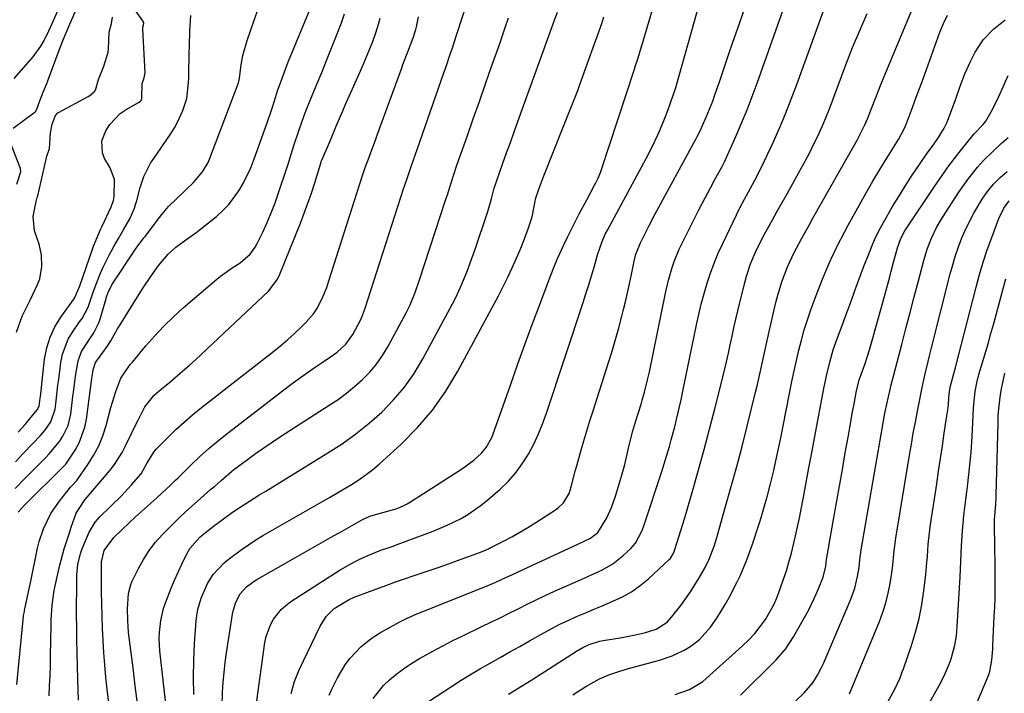
# Model space of a CAD drawing. Units: inches. Extents: x 1857358 to 1862611, y 431724 to 437078.
# Drawn here: x 1858799 to 1859084, y 433813 to 434008 of the extents above; entities that cross this region are included whole.
import ezdxf

# ---------------------------------------------------------------- set-up
doc = ezdxf.new("R2010")
doc.units = ezdxf.units.IN
doc.header["$MEASUREMENT"] = 0
doc.layers.add('7', color=7, linetype='Continuous')
doc.layers.add('8', color=7, linetype='Continuous')

msp = doc.modelspace()

# ---------------------------------------------------------------- linework, layer by layer
at = {"layer": '7', "color": 18}
for points in [[(1858877.72, 433813.21, 1892), (1858878.63, 433816.7, 1892), (1858879.97, 433820.05, 1892), (1858886.06, 433832.7, 1892), (1858887.82, 433835.49, 1892), (1858890.17, 433837.81, 1892), (1858894.43, 433840.41, 1892), (1858895.97, 433841.07, 1892), (1858906.92, 433845.19, 1892), (1858907.12, 433845.27, 1892), (1858907.72, 433845.48, 1892), (1858908.12, 433845.61, 1892), (1858908.32, 433845.68, 1892), (1858908.52, 433845.74, 1892), (1858915.35, 433848.05, 1892), (1858918.24, 433849.04, 1892), (1858921.13, 433850.03, 1892), (1858924.01, 433851.05, 1892), (1858926.88, 433852.07, 1892), (1858931.71, 433853.81, 1892), (1858933.97, 433854.73, 1892), (1858934.85, 433855.15, 1892), (1858935.29, 433855.37, 1892), (1858939.21, 433857.37, 1892), (1858941.59, 433858.62, 1892), (1858943.94, 433859.93, 1892), (1858946.25, 433861.31, 1892), (1858948.53, 433862.73, 1892), (1858954.24, 433866.42, 1892), (1858955.07, 433867.04, 1892), (1858956.53, 433868.47, 1892), (1858958.15, 433871.09, 1892), (1858958.81, 433873.05, 1892), (1858959.94, 433877.56, 1892), (1858960.38, 433879.18, 1892), (1858961.59, 433883.43, 1892), (1858962.44, 433886.36, 1892), (1858963.31, 433889.29, 1892), (1858964.21, 433892.21, 1892), (1858965.12, 433895.12, 1892), (1858969.57, 433909.07, 1892), (1858970.6, 433912.41, 1892), (1858971.6, 433915.76, 1892), (1858972.53, 433919.13, 1892), (1858973.42, 433922.51, 1892), (1858973.82, 433924.07, 1892), (1858974.46, 433926.68, 1892), (1858975.08, 433929.29, 1892), (1858975.67, 433931.92, 1892), (1858976.23, 433934.55, 1892), (1858977.03, 433938.44, 1892), (1858977.54, 433940.48, 1892), (1858978.81, 433943.74, 1892), (1858980.56, 433947.23, 1892), (1858981.36, 433948.8, 1892), (1858983.02, 433951.92, 1892), (1858994.83, 433973.8, 1892), (1858995.13, 433974.35, 1892), (1858996, 433976.02, 1892), (1858997.9, 433980.19, 1892), (1858999.75, 433984.82, 1892), (1859000.31, 433986.38, 1892), (1859001.79, 433990.71, 1892), (1859003.07, 433994.44, 1892), (1859004.35, 433998.18, 1892), (1859005.63, 434001.91, 1892), (1859006.92, 434005.64, 1892), (1859013.6, 434024.9, 1892)], [(1858857.71, 433809.56, 1888), (1858857.84, 433813.57, 1888), (1858858.01, 433816.44, 1888), (1858858.24, 433819.31, 1888), (1858858.57, 433822.16, 1888), (1858858.96, 433825.02, 1888), (1858860.7, 433836.22, 1888), (1858860.95, 433837.4, 1888), (1858861.69, 433839.67, 1888), (1858862.92, 433842.07, 1888), (1858864.72, 433844.11, 1888), (1858866.95, 433845.72, 1888), (1858867.74, 433846.2, 1888), (1858878.97, 433852.6, 1888), (1858882.35, 433854.52, 1888), (1858885.73, 433856.44, 1888), (1858889.11, 433858.36, 1888), (1858892.49, 433860.27, 1888), (1858897.88, 433863.33, 1888), (1858898.57, 433863.7, 1888), (1858900.72, 433864.65, 1888), (1858904.26, 433865.6, 1888), (1858908.37, 433866.79, 1888), (1858910.35, 433867.68, 1888), (1858911.31, 433868.19, 1888), (1858912.24, 433868.75, 1888), (1858927.27, 433878.38, 1888), (1858930.58, 433880.79, 1888), (1858932.8, 433882.78, 1888), (1858934.18, 433884.48, 1888), (1858935.76, 433887.4, 1888), (1858936.58, 433889.46, 1888), (1858941.15, 433902.54, 1888), (1858943.23, 433908.41, 1888), (1858945.34, 433914.27, 1888), (1858947.49, 433920.11, 1888), (1858949.68, 433925.94, 1888), (1858952.7, 433933.9, 1888), (1858954.16, 433937.57, 1888), (1858954.94, 433939.38, 1888), (1858956.61, 433943.14, 1888), (1858957.77, 433945.6, 1888), (1858959.81, 433949.65, 1888), (1858961.1, 433952.13, 1888), (1858963.27, 433956.21, 1888), (1858965.54, 433960.42, 1888), (1858965.81, 433960.94, 1888), (1858966.58, 433962.54, 1888), (1858967.23, 433964.18, 1888), (1858967.42, 433964.74, 1888), (1858977.07, 433994.04, 1888), (1858977.43, 433995.14, 1888), (1858978.13, 433997.34, 1888), (1858979.16, 434000.66, 1888), (1858979.49, 434001.76, 1888), (1858979.82, 434002.87, 1888), (1858985.11, 434020.78, 1888)], [(1858901.45, 433811.74, 1896), (1858904.44, 433815.51, 1896), (1858906.19, 433817.19, 1896), (1858908.39, 433818.99, 1896), (1858910.46, 433820.53, 1896), (1858912.6, 433821.95, 1896), (1858914.81, 433823.29, 1896), (1858918.75, 433825.5, 1896), (1858921.6, 433827.03, 1896), (1858924.48, 433828.5, 1896), (1858927.38, 433829.93, 1896), (1858932.9, 433832.57, 1896), (1858935.53, 433833.85, 1896), (1858938.16, 433835.13, 1896), (1858940.77, 433836.44, 1896), (1858943.37, 433837.76, 1896), (1858945.98, 433839.07, 1896), (1858948.61, 433840.35, 1896), (1858951.26, 433841.59, 1896), (1858953.92, 433842.8, 1896), (1858960.8, 433845.85, 1896), (1858962.51, 433846.62, 1896), (1858965.93, 433848.16, 1896), (1858967.63, 433848.94, 1896), (1858970.86, 433850.76, 1896), (1858973.74, 433853.08, 1896), (1858976, 433855.22, 1896), (1858977.37, 433856.77, 1896), (1858979.32, 433860.41, 1896), (1858980.04, 433862.36, 1896), (1858984.88, 433877.21, 1896), (1858986.07, 433880.97, 1896), (1858987.21, 433884.75, 1896), (1858987.74, 433886.64, 1896), (1858988.76, 433890.45, 1896), (1858989.3, 433892.6, 1896), (1858989.78, 433894.63, 1896), (1858990.69, 433898.72, 1896), (1858991.13, 433900.77, 1896), (1858995.06, 433919.96, 1896), (1858995.73, 433923, 1896), (1858996.45, 433926.03, 1896), (1858997.26, 433929.04, 1896), (1858998.12, 433932.03, 1896), (1858999.09, 433934.98, 1896), (1859000.15, 433937.9, 1896), (1859001.35, 433940.77, 1896), (1859002.65, 433943.59, 1896), (1859007.63, 433953.86, 1896), (1859008.95, 433956.42, 1896), (1859011.29, 433960.62, 1896), (1859012.66, 433963.16, 1896), (1859014.78, 433967.48, 1896), (1859017.23, 433972.82, 1896), (1859019.07, 433976.97, 1896), (1859020.84, 433981.15, 1896), (1859022.51, 433985.37, 1896), (1859024.1, 433989.63, 1896), (1859035.17, 434020.19, 1896)], [(1858798.58, 433888.91, 1866), (1858800.63, 433891.16, 1866), (1858801.43, 433892.09, 1866), (1858804.08, 433895.34, 1866), (1858804.7, 433896.48, 1866), (1858805, 433898.73, 1866), (1858805.05, 433899.19, 1866), (1858806.29, 433910.04, 1866), (1858806.92, 433913.3, 1866), (1858807.86, 433916.45, 1866), (1858809.28, 433919.41, 1866), (1858811, 433922.26, 1866), (1858814.7, 433927.41, 1866), (1858815.07, 433927.93, 1866), (1858816.43, 433931.32, 1866), (1858820.17, 433941.93, 1866), (1858820.48, 433942.78, 1866), (1858821.48, 433945.3, 1866), (1858822.2, 433946.96, 1866), (1858822.58, 433947.78, 1866), (1858822.96, 433948.6, 1866), (1858825.58, 433954.16, 1866), (1858826.26, 433956.01, 1866), (1858826.42, 433957.18, 1866), (1858826.47, 433962.09, 1866), (1858825.24, 433965.48, 1866), (1858823.66, 433968.2, 1866), (1858823, 433969.88, 1866), (1858822.88, 433973.29, 1866), (1858824.01, 433976.21, 1866), (1858825.16, 433978.08, 1866), (1858828.12, 433981.18, 1866), (1858829.93, 433982.42, 1866), (1858833.51, 433984.4, 1866), (1858833.99, 433984.75, 1866), (1858834.24, 433985.04, 1866), (1858834.39, 433985.57, 1866), (1858834.49, 433989.88, 1866), (1858835.12, 433991.53, 1866), (1858835.4, 433993.02, 1866), (1858834.71, 434005.63, 1866), (1858834.71, 434005.78, 1866), (1858834.75, 434006.22, 1866), (1858834.93, 434006.8, 1866), (1858834.97, 434007.45, 1866), (1858834.86, 434007.78, 1866), (1858834.78, 434007.94, 1866), (1858834.69, 434008.09, 1866), (1858829.02, 434016.1, 1866)], [(1858798.65, 433865.74, 1872), (1858800.2, 433867.48, 1872), (1858801.16, 433868.43, 1872), (1858801.65, 433868.91, 1872), (1858802.13, 433869.39, 1872), (1858810.11, 433877.27, 1872), (1858812.45, 433879.63, 1872), (1858815.12, 433883.71, 1872), (1858816.28, 433885.83, 1872), (1858817.91, 433890.31, 1872), (1858818.39, 433892.68, 1872), (1858819.99, 433904.41, 1872), (1858820.08, 433905.06, 1872), (1858820.35, 433906.98, 1872), (1858821.06, 433909.06, 1872), (1858821.87, 433910.24, 1872), (1858824.37, 433913.69, 1872), (1858825.44, 433915.38, 1872), (1858826.9, 433918.01, 1872), (1858827.41, 433918.87, 1872), (1858827.93, 433919.73, 1872), (1858833.62, 433928.9, 1872), (1858834.78, 433930.73, 1872), (1858837.2, 433934.31, 1872), (1858839.37, 433937.31, 1872), (1858842.07, 433940.46, 1872), (1858844.25, 433942.48, 1872), (1858847.14, 433944.59, 1872), (1858850.09, 433946.64, 1872), (1858851.03, 433947.38, 1872), (1858856.01, 433951.43, 1872), (1858857.85, 433953.1, 1872), (1858859.58, 433954.87, 1872), (1858862.53, 433958.83, 1872), (1858863.79, 433960.99, 1872), (1858865.96, 433965.47, 1872), (1858866.88, 433967.78, 1872), (1858869.98, 433976.4, 1872), (1858870.73, 433978.52, 1872), (1858872.16, 433982.76, 1872), (1858872.84, 433984.9, 1872), (1858873.75, 433987.75, 1872), (1858875.22, 433991.98, 1872), (1858876.82, 433996.15, 1872), (1858877.38, 433997.54, 1872), (1858884.39, 434014.62, 1872)], [(1858888.73, 433812.69, 1894), (1858889.43, 433814.42, 1894), (1858891.07, 433817.78, 1894), (1858893.28, 433821.45, 1894), (1858894.63, 433823.36, 1894), (1858897.81, 433826.74, 1894), (1858900.88, 433829.08, 1894), (1858903.55, 433830.84, 1894), (1858906.32, 433832.43, 1894), (1858909.16, 433833.91, 1894), (1858911.11, 433834.9, 1894), (1858914.09, 433836.26, 1894), (1858915.1, 433836.67, 1894), (1858932.19, 433843.48, 1894), (1858933.77, 433844.13, 1894), (1858936.91, 433845.47, 1894), (1858940.02, 433846.89, 1894), (1858941.57, 433847.6, 1894), (1858944.67, 433849.03, 1894), (1858962.19, 433857.15, 1894), (1858962.74, 433857.41, 1894), (1858964.4, 433858.22, 1894), (1858966.51, 433859.79, 1894), (1858969.03, 433863.92, 1894), (1858970.42, 433867.09, 1894), (1858971.02, 433868.71, 1894), (1858971.57, 433870.35, 1894), (1858973.39, 433876.19, 1894), (1858974.33, 433879.52, 1894), (1858975.41, 433884.29, 1894), (1858975.85, 433886.29, 1894), (1858976.6, 433889.27, 1894), (1858977.17, 433891.24, 1894), (1858977.47, 433892.22, 1894), (1858979.02, 433897.06, 1894), (1858979.37, 433898.22, 1894), (1858980.03, 433900.54, 1894), (1858980.9, 433904.06, 1894), (1858981.41, 433906.43, 1894), (1858986.05, 433929.2, 1894), (1858986.92, 433932.92, 1894), (1858987.99, 433936.58, 1894), (1858988.62, 433938.38, 1894), (1858990.07, 433941.9, 1894), (1858990.89, 433943.62, 1894), (1858995.67, 433953.09, 1894), (1858996.8, 433955.31, 1894), (1858999.12, 433959.71, 1894), (1859000.3, 433961.9, 1894), (1859002.48, 433965.9, 1894), (1859002.68, 433966.27, 1894), (1859003.15, 433967.19, 1894), (1859003.24, 433967.38, 1894), (1859006.47, 433974.59, 1894), (1859008.13, 433978.41, 1894), (1859009.72, 433982.25, 1894), (1859011.21, 433986.12, 1894), (1859012.65, 433990.03, 1894), (1859021.33, 434014.62, 1894)], [(1858815.1, 434010.74, 1864), (1858813.4, 434006.85, 1864), (1858811.59, 434002.51, 1864), (1858810.73, 434000.28, 1864), (1858807.22, 433990.84, 1864), (1858807.13, 433990.59, 1864), (1858806.84, 433989.86, 1864), (1858805.8, 433987.34, 1864), (1858804.78, 433984.79, 1864), (1858803.92, 433982.37, 1864), (1858803.46, 433981.56, 1864), (1858803.18, 433981.31, 1864), (1858797.16, 433976.91, 1864)], [(1858810.17, 434011.36, 1866), (1858808.75, 434008.08, 1866), (1858808.4, 434007.23, 1866), (1858806.95, 434004.05, 1866), (1858806.08, 434002.34, 1866), (1858805.12, 434000.69, 1866), (1858802.82, 433997.64, 1866), (1858797.4, 433991.41, 1866)], [(1858797.81, 433880.35, 1868), (1858800, 433882.59, 1868), (1858802.9, 433885.66, 1868), (1858804.98, 433887.89, 1868), (1858806.34, 433889.41, 1868), (1858808.06, 433891.86, 1868), (1858809.31, 433895.58, 1868), (1858809.49, 433897.15, 1868), (1858809.91, 433900.7, 1868), (1858810.13, 433902.48, 1868), (1858810.35, 433904.25, 1868), (1858810.95, 433909.12, 1868), (1858811.42, 433911.46, 1868), (1858813.12, 433915.84, 1868), (1858814.34, 433917.89, 1868), (1858816.42, 433920.83, 1868), (1858817.13, 433921.86, 1868), (1858818.92, 433925.11, 1868), (1858820.37, 433929.47, 1868), (1858821.37, 433932.22, 1868), (1858822.45, 433934.94, 1868), (1858823.23, 433936.73, 1868), (1858824.98, 433940.21, 1868), (1858826.35, 433942.73, 1868), (1858827.67, 433945.06, 1868), (1858829.26, 433947.7, 1868), (1858830.92, 433950.69, 1868), (1858832.28, 433953.83, 1868), (1858832.63, 433954.91, 1868), (1858832.95, 433956.01, 1868), (1858833.95, 433959.81, 1868), (1858835.02, 433963, 1868), (1858837.06, 433966.99, 1868), (1858837.67, 433967.94, 1868), (1858842.88, 433975.55, 1868), (1858843.86, 433977.11, 1868), (1858844.77, 433978.71, 1868), (1858846.29, 433982.06, 1868), (1858847.46, 433985.55, 1868), (1858847.98, 433990.25, 1868), (1858848.03, 433991.44, 1868), (1858848.06, 433992.62, 1868), (1858848.15, 433998.71, 1868), (1858848.19, 434000.86, 1868), (1858848.33, 434005.17, 1868), (1858848.62, 434009.63, 1868)], [(1858798.24, 433815.76, 1874), (1858800.06, 433834.56, 1874), (1858800.21, 433835.77, 1874), (1858800.41, 433836.96, 1874), (1858800.49, 433837.36, 1874), (1858800.57, 433837.76, 1874), (1858802.29, 433845.72, 1874), (1858803.09, 433849.56, 1874), (1858803.47, 433851.48, 1874), (1858804.25, 433855.32, 1874), (1858804.73, 433857.21, 1874), (1858805.98, 433860.91, 1874), (1858808.07, 433865.34, 1874), (1858810.57, 433868.96, 1874), (1858813.8, 433872.95, 1874), (1858814.24, 433873.45, 1874), (1858815.58, 433874.92, 1874), (1858818.82, 433879.54, 1874), (1858820.48, 433882.19, 1874), (1858821.94, 433884.94, 1874), (1858823.1, 433887.82, 1874), (1858824.07, 433890.8, 1874), (1858825.48, 433896.05, 1874), (1858826.91, 433900.72, 1874), (1858828.33, 433904.51, 1874), (1858830.67, 433907.94, 1874), (1858831.19, 433908.58, 1874), (1858831.73, 433909.23, 1874), (1858835.62, 433913.88, 1874), (1858838.17, 433916.79, 1874), (1858840.81, 433919.6, 1874), (1858843.58, 433922.29, 1874), (1858846.44, 433924.89, 1874), (1858856.13, 433933.26, 1874), (1858857.2, 433934.13, 1874), (1858860.59, 433936.48, 1874), (1858862.89, 433937.99, 1874), (1858865.76, 433940.48, 1874), (1858867.26, 433942.48, 1874), (1858867.88, 433943.58, 1874), (1858869.44, 433946.85, 1874), (1858870.72, 433949.66, 1874), (1858871.93, 433952.49, 1874), (1858873.03, 433955.37, 1874), (1858874.05, 433958.28, 1874), (1858876.3, 433965.1, 1874), (1858876.86, 433966.82, 1874), (1858877.66, 433969.4, 1874), (1858878.48, 433971.97, 1874), (1858879.98, 433976.49, 1874), (1858881.45, 433980.66, 1874), (1858882.25, 433982.72, 1874), (1858883.08, 433984.77, 1874), (1858884.96, 433989.29, 1874), (1858886.55, 433993.15, 1874), (1858888.12, 433997.02, 1874), (1858889.66, 434000.91, 1874), (1858891.17, 434004.81, 1874), (1858892.21, 434007.54, 1874), (1858893.14, 434010.09, 1874)], [(1858843.25, 433793.98, 1884), (1858839.67, 433825.54, 1884), (1858839.46, 433829.08, 1884), (1858839.51, 433830.85, 1884), (1858839.89, 433834.38, 1884), (1858840.71, 433837.82, 1884), (1858841.28, 433839.5, 1884), (1858842.91, 433843.68, 1884), (1858843.89, 433846.03, 1884), (1858844.92, 433848.35, 1884), (1858845.99, 433850.66, 1884), (1858847.43, 433853.65, 1884), (1858848.29, 433855.18, 1884), (1858851.22, 433858.45, 1884), (1858851.9, 433859.02, 1884), (1858855.58, 433861.93, 1884), (1858857.28, 433863.22, 1884), (1858860.73, 433865.69, 1884), (1858864.25, 433868.07, 1884), (1858868.28, 433870.61, 1884), (1858870.31, 433871.86, 1884), (1858874.37, 433874.35, 1884), (1858876.4, 433875.6, 1884), (1858888.28, 433882.88, 1884), (1858892.4, 433885.57, 1884), (1858896.4, 433888.42, 1884), (1858900.22, 433891.5, 1884), (1858903.93, 433894.74, 1884), (1858907.35, 433898.24, 1884), (1858910.52, 433901.94, 1884), (1858913.3, 433905.94, 1884), (1858915.83, 433910.14, 1884), (1858924.36, 433926.04, 1884), (1858925.33, 433927.93, 1884), (1858927.12, 433931.77, 1884), (1858928.7, 433935.7, 1884), (1858929.45, 433937.68, 1884), (1858930.86, 433941.68, 1884), (1858934.51, 433952.5, 1884), (1858934.83, 433953.48, 1884), (1858935.67, 433956.46, 1884), (1858936.49, 433959.6, 1884), (1858937.02, 433961.28, 1884), (1858937.21, 433961.83, 1884), (1858938.98, 433966.8, 1884), (1858940.07, 433969.84, 1884), (1858941.16, 433972.87, 1884), (1858942.25, 433975.91, 1884), (1858943.35, 433978.94, 1884), (1858953.57, 434007.21, 1884), (1858953.88, 434008.06, 1884), (1858954.79, 434010.63, 1884)], [(1858912.98, 433807.96, 1898), (1858924.12, 433815.25, 1898), (1858926.88, 433817.01, 1898), (1858929.66, 433818.74, 1898), (1858932.48, 433820.4, 1898), (1858935.33, 433822.02, 1898), (1858938.19, 433823.62, 1898), (1858941.04, 433825.22, 1898), (1858943.9, 433826.83, 1898), (1858946.74, 433828.45, 1898), (1858950.86, 433830.8, 1898), (1858953.17, 433832.06, 1898), (1858955.5, 433833.27, 1898), (1858957.87, 433834.39, 1898), (1858960.27, 433835.46, 1898), (1858962.69, 433836.48, 1898), (1858965.11, 433837.5, 1898), (1858967.54, 433838.51, 1898), (1858969.97, 433839.51, 1898), (1858973.61, 433841.19, 1898), (1858976.27, 433842.69, 1898), (1858978.75, 433844.46, 1898), (1858981.12, 433846.41, 1898), (1858987.19, 433851.97, 1898), (1858987.43, 433852.21, 1898), (1858988.31, 433853.66, 1898), (1858988.55, 433854.3, 1898), (1858989.44, 433857.02, 1898), (1858990.52, 433860.4, 1898), (1858991.55, 433863.8, 1898), (1858993.99, 433872.11, 1898), (1858995.67, 433877.97, 1898), (1858997.3, 433883.85, 1898), (1858998.87, 433889.75, 1898), (1859000.39, 433895.66, 1898), (1859002.58, 433904.42, 1898), (1859003.18, 433906.87, 1898), (1859003.75, 433909.32, 1898), (1859004.3, 433911.77, 1898), (1859004.83, 433914.23, 1898), (1859005.36, 433916.69, 1898), (1859005.91, 433919.14, 1898), (1859006.47, 433921.6, 1898), (1859007.05, 433924.04, 1898), (1859009.05, 433932.3, 1898), (1859009.53, 433934.1, 1898), (1859010.69, 433937.63, 1898), (1859012.13, 433941.07, 1898), (1859013.76, 433944.42, 1898), (1859014.64, 433946.07, 1898), (1859017.06, 433950.39, 1898), (1859018.47, 433952.92, 1898), (1859019.88, 433955.44, 1898), (1859021.29, 433957.97, 1898), (1859025.22, 433965.02, 1898), (1859026.55, 433967.46, 1898), (1859027.85, 433969.91, 1898), (1859029.09, 433972.4, 1898), (1859030.29, 433974.9, 1898), (1859031.44, 433977.43, 1898), (1859032.54, 433979.98, 1898), (1859033.58, 433982.55, 1898), (1859034.57, 433985.15, 1898), (1859038.34, 433995.36, 1898), (1859040.28, 434000.35, 1898), (1859042.32, 434005.31, 1898), (1859044.52, 434010.19, 1898)], [(1858959.25, 433812.78, 1902), (1858963.06, 433815.22, 1902), (1858966.96, 433817.48, 1902), (1858969.71, 433818.63, 1902), (1858972.54, 433819.57, 1902), (1858975.41, 433820.41, 1902), (1858984.39, 433822.86, 1902), (1858988.02, 433824.09, 1902), (1858991.47, 433825.75, 1902), (1858993.39, 433826.9, 1902), (1858995.9, 433828.85, 1902), (1858999.14, 433832.39, 1902), (1859000.95, 433835.04, 1902), (1859003.34, 433838.97, 1902), (1859004.55, 433841.05, 1902), (1859006.79, 433845.31, 1902), (1859007.82, 433847.48, 1902), (1859009.67, 433851.92, 1902), (1859011.28, 433856.45, 1902), (1859013.28, 433862.65, 1902), (1859013.87, 433864.52, 1902), (1859014.98, 433868.27, 1902), (1859015.5, 433870.16, 1902), (1859016.49, 433873.95, 1902), (1859017.42, 433877.76, 1902), (1859018.07, 433880.58, 1902), (1859019.04, 433885.03, 1902), (1859019.49, 433887.26, 1902), (1859022.72, 433903.63, 1902), (1859023.34, 433906.64, 1902), (1859024, 433909.63, 1902), (1859024.71, 433912.62, 1902), (1859025.46, 433915.59, 1902), (1859026.29, 433918.54, 1902), (1859027.18, 433921.47, 1902), (1859028.17, 433924.37, 1902), (1859029.23, 433927.25, 1902), (1859031.37, 433932.79, 1902), (1859032.19, 433934.85, 1902), (1859033.95, 433938.93, 1902), (1859035.85, 433942.94, 1902), (1859037.88, 433946.89, 1902), (1859038.94, 433948.84, 1902), (1859042.26, 433954.81, 1902), (1859044.18, 433958.22, 1902), (1859046.14, 433961.61, 1902), (1859048.15, 433964.97, 1902), (1859050.19, 433968.31, 1902), (1859053.54, 433973.71, 1902), (1859055.3, 433976.94, 1902), (1859055.89, 433978.29, 1902), (1859057.33, 433982.16, 1902), (1859059, 433986.72, 1902), (1859059.84, 433989, 1902), (1859060.66, 433991.28, 1902), (1859065.56, 434004.83, 1902), (1859066.58, 434007.32, 1902), (1859067.78, 434009.73, 1902)], [(1858798.1, 433917.91, 1864), (1858799.79, 433922.49, 1864), (1858801.65, 433926.22, 1864), (1858802.09, 433927.14, 1864), (1858804.22, 433931.67, 1864), (1858804.86, 433933.37, 1864), (1858805.49, 433936.87, 1864), (1858805.34, 433940.19, 1864), (1858804.69, 433943.33, 1864), (1858803.38, 433947.28, 1864), (1858802.97, 433951.35, 1864), (1858803.84, 433955.74, 1864), (1858804.15, 433956.85, 1864), (1858804.28, 433957.41, 1864), (1858806.71, 433968.02, 1864), (1858806.84, 433968.53, 1864), (1858807.67, 433971.1, 1864), (1858807.96, 433975.64, 1864), (1858808.44, 433978.12, 1864), (1858809.43, 433980.67, 1864), (1858810.08, 433981.45, 1864), (1858810.25, 433981.56, 1864), (1858818.92, 433986.16, 1864), (1858819.38, 433986.43, 1864), (1858820.6, 433987.48, 1864), (1858820.68, 433987.56, 1864), (1858820.97, 433987.94, 1864), (1858821.91, 433991.08, 1864), (1858823.41, 433994.93, 1864), (1858824.66, 433998.96, 1864), (1858824.73, 433999.92, 1864), (1858824.94, 434004.81, 1864), (1858825.61, 434007.26, 1864), (1858825.95, 434009.1, 1864)], [(1858807.55, 433812.56, 1876), (1858807.71, 433815.43, 1876), (1858807.85, 433818.31, 1876), (1858807.94, 433821.19, 1876), (1858808.01, 433824.07, 1876), (1858808.17, 433833.13, 1876), (1858808.2, 433834.55, 1876), (1858808.44, 433838.8, 1876), (1858809.01, 433843.01, 1876), (1858809.3, 433844.4, 1876), (1858810.29, 433848.73, 1876), (1858810.68, 433850.33, 1876), (1858811.97, 433855.08, 1876), (1858813.45, 433859.78, 1876), (1858813.98, 433861.34, 1876), (1858815.42, 433865.45, 1876), (1858817.96, 433869.27, 1876), (1858818.03, 433869.35, 1876), (1858825.27, 433877.93, 1876), (1858826.52, 433879.54, 1876), (1858828.71, 433882.97, 1876), (1858829.64, 433884.79, 1876), (1858831.41, 433888.5, 1876), (1858832.32, 433890.34, 1876), (1858833.25, 433892.18, 1876), (1858835.33, 433896.21, 1876), (1858838.02, 433899.65, 1876), (1858840.01, 433901.4, 1876), (1858842.52, 433903.43, 1876), (1858846.34, 433906.65, 1876), (1858848.21, 433908.31, 1876), (1858850.05, 433910, 1876), (1858871.09, 433929.72, 1876), (1858873.57, 433932.97, 1876), (1858874.17, 433934.21, 1876), (1858880.35, 433949.48, 1876), (1858881.48, 433952.37, 1876), (1858882.55, 433955.27, 1876), (1858883.55, 433958.19, 1876), (1858884.49, 433961.14, 1876), (1858886.23, 433966.83, 1876), (1858886.27, 433966.95, 1876), (1858886.38, 433967.27, 1876), (1858886.51, 433967.6, 1876), (1858886.56, 433967.71, 1876), (1858888.18, 433971.51, 1876), (1858889.03, 433973.52, 1876), (1858890.73, 433977.54, 1876), (1858892.61, 433981.99, 1876), (1858893.53, 433984.14, 1876), (1858895.43, 433988.42, 1876), (1858898.24, 433994.67, 1876), (1858899.24, 433996.98, 1876), (1858900.21, 433999.3, 1876), (1858901.11, 434001.65, 1876), (1858901.97, 434004.01, 1876), (1858902.75, 434006.4, 1876), (1858903.47, 434008.8, 1876)], [(1858816.1, 433811.29, 1878), (1858815.97, 433814.27, 1878), (1858815.87, 433817.25, 1878), (1858815.62, 433828.86, 1878), (1858815.57, 433832.33, 1878), (1858815.54, 433835.79, 1878), (1858815.54, 433839.26, 1878), (1858815.58, 433842.73, 1878), (1858815.65, 433847.61, 1878), (1858815.93, 433850.67, 1878), (1858816.65, 433853.66, 1878), (1858816.98, 433854.63, 1878), (1858817.35, 433855.59, 1878), (1858819.16, 433859.89, 1878), (1858820.87, 433862.86, 1878), (1858822.25, 433864.4, 1878), (1858825.48, 433867.46, 1878), (1858828.54, 433870.47, 1878), (1858831.46, 433873.61, 1878), (1858834.25, 433876.86, 1878), (1858836.02, 433880.03, 1878), (1858838.08, 433883.36, 1878), (1858838.7, 433884.05, 1878), (1858841.96, 433887.36, 1878), (1858844.29, 433889.63, 1878), (1858846.68, 433891.84, 1878), (1858849.15, 433893.95, 1878), (1858851.67, 433896.01, 1878), (1858872.64, 433912.37, 1878), (1858874.71, 433914.04, 1878), (1858876.73, 433915.75, 1878), (1858878.69, 433917.53, 1878), (1858880.62, 433919.35, 1878), (1858881.97, 433920.67, 1878), (1858884.18, 433923.23, 1878), (1858885.11, 433924.64, 1878), (1858886.68, 433927.66, 1878), (1858887.97, 433930.82, 1878), (1858888.53, 433932.43, 1878), (1858898.29, 433963.25, 1878), (1858898.4, 433963.58, 1878), (1858899.1, 433965.54, 1878), (1858900.24, 433968.54, 1878), (1858900.88, 433970.2, 1878), (1858902.11, 433973.53, 1878), (1858902.72, 433975.2, 1878), (1858909.59, 433994.21, 1878), (1858910.04, 433995.44, 1878), (1858911.49, 433999.11, 1878), (1858913.04, 434003.12, 1878), (1858913.74, 434005.54, 1878), (1858913.93, 434006.35, 1878), (1858914.57, 434009.21, 1878)], [(1858833.21, 433810.29, 1882), (1858832.54, 433815.45, 1882), (1858831.88, 433820.6, 1882), (1858830.84, 433828.65, 1882), (1858830.59, 433830.91, 1882), (1858830.36, 433834.31, 1882), (1858830.3, 433837.72, 1882), (1858830.54, 433842.18, 1882), (1858831.21, 433844.74, 1882), (1858831.56, 433845.55, 1882), (1858833.47, 433849.42, 1882), (1858834.94, 433852.06, 1882), (1858836.56, 433854.61, 1882), (1858838.4, 433856.99, 1882), (1858840.4, 433859.27, 1882), (1858843.19, 433862.1, 1882), (1858845.59, 433864.44, 1882), (1858848.05, 433866.72, 1882), (1858850.55, 433868.96, 1882), (1858854.44, 433872.35, 1882), (1858855.43, 433873.21, 1882), (1858857.4, 433874.93, 1882), (1858860.38, 433877.48, 1882), (1858861.4, 433878.29, 1882), (1858865.01, 433881.01, 1882), (1858867.35, 433882.73, 1882), (1858869.73, 433884.41, 1882), (1858872.13, 433886.04, 1882), (1858874.57, 433887.63, 1882), (1858888.73, 433896.69, 1882), (1858891.25, 433898.4, 1882), (1858893.71, 433900.2, 1882), (1858896.06, 433902.12, 1882), (1858898.34, 433904.14, 1882), (1858900.45, 433906.31, 1882), (1858902.41, 433908.6, 1882), (1858904.13, 433911.07, 1882), (1858905.69, 433913.67, 1882), (1858910.98, 433923.52, 1882), (1858912.12, 433925.83, 1882), (1858913.56, 433929.41, 1882), (1858914.84, 433933.06, 1882), (1858922.42, 433956.08, 1882), (1858922.91, 433957.62, 1882), (1858924.09, 433961.47, 1882), (1858924.74, 433963.51, 1882), (1858925.69, 433966.29, 1882), (1858928.62, 433974.58, 1882), (1858930.4, 433979.64, 1882), (1858932.19, 433984.71, 1882), (1858933.96, 433989.78, 1882), (1858935.74, 433994.86, 1882), (1858937.97, 434001.26, 1882), (1858938.86, 434003.82, 1882), (1858939.75, 434006.39, 1882), (1858940.63, 434008.96, 1882)], [(1858849.5, 433812.91, 1886), (1858849.36, 433817.84, 1886), (1858849.45, 433822.77, 1886), (1858849.7, 433827.7, 1886), (1858850.19, 433834.13, 1886), (1858850.39, 433835.83, 1886), (1858850.68, 433837.51, 1886), (1858851.64, 433840.78, 1886), (1858853.46, 433845.08, 1886), (1858855.13, 433847.68, 1886), (1858858.27, 433851.06, 1886), (1858859.46, 433852.05, 1886), (1858863.18, 433854.83, 1886), (1858865.29, 433856.3, 1886), (1858867.47, 433857.69, 1886), (1858869.68, 433859.02, 1886), (1858886.6, 433868.77, 1886), (1858888.75, 433870.01, 1886), (1858890.89, 433871.25, 1886), (1858895.18, 433873.74, 1886), (1858897.28, 433875.06, 1886), (1858901.25, 433877.98, 1886), (1858903.13, 433879.59, 1886), (1858909.5, 433885.42, 1886), (1858914.24, 433890.22, 1886), (1858918.62, 433895.3, 1886), (1858922.46, 433900.8, 1886), (1858925.95, 433906.57, 1886), (1858937.68, 433928.44, 1886), (1858939.07, 433931.12, 1886), (1858940.42, 433933.83, 1886), (1858941.7, 433936.56, 1886), (1858942.93, 433939.32, 1886), (1858943.99, 433941.76, 1886), (1858945.27, 433944.89, 1886), (1858946.43, 433948.07, 1886), (1858947.43, 433951.3, 1886), (1858948.33, 433955.85, 1886), (1858948.45, 433956.44, 1886), (1858948.72, 433957.39, 1886), (1858949.69, 433960.09, 1886), (1858950.85, 433963.14, 1886), (1858956.63, 433977.77, 1886), (1858957.2, 433979.22, 1886), (1858958.96, 433983.54, 1886), (1858960.66, 433987.88, 1886), (1858961.19, 433989.34, 1886), (1858965.65, 434001.7, 1886), (1858966.32, 434003.57, 1886), (1858967.63, 434007.34, 1886), (1858968.27, 434009.23, 1886)], [(1858988.9, 433812.94, 1904), (1858993.05, 433814.39, 1904), (1858996.89, 433816.66, 1904), (1859008.41, 433826.96, 1904), (1859010.24, 433828.73, 1904), (1859011.97, 433830.59, 1904), (1859013.54, 433832.58, 1904), (1859015.01, 433834.66, 1904), (1859016.32, 433836.85, 1904), (1859017.51, 433839.09, 1904), (1859018.53, 433841.41, 1904), (1859019.43, 433843.8, 1904), (1859020.27, 433846.28, 1904), (1859021.08, 433848.77, 1904), (1859021.84, 433851.28, 1904), (1859022.53, 433853.81, 1904), (1859023.18, 433856.35, 1904), (1859023.78, 433858.91, 1904), (1859024.35, 433861.47, 1904), (1859024.88, 433864.03, 1904), (1859025.38, 433866.61, 1904), (1859026.03, 433870.03, 1904), (1859026.84, 433874.32, 1904), (1859027.64, 433878.61, 1904), (1859028.45, 433882.9, 1904), (1859029.26, 433887.19, 1904), (1859032.04, 433902.01, 1904), (1859032.79, 433905.62, 1904), (1859033.66, 433909.21, 1904), (1859034.68, 433912.75, 1904), (1859035.89, 433916.24, 1904), (1859037.24, 433919.83, 1904), (1859038.11, 433922.18, 1904), (1859038.98, 433924.54, 1904), (1859039.83, 433926.9, 1904), (1859040.84, 433929.67, 1904), (1859041.79, 433932.27, 1904), (1859042.75, 433934.86, 1904), (1859043.74, 433937.45, 1904), (1859044.75, 433940.02, 1904), (1859045.93, 433943.02, 1904), (1859046.84, 433945.14, 1904), (1859047.35, 433946.17, 1904), (1859047.89, 433947.19, 1904), (1859050.13, 433951.24, 1904), (1859051.85, 433954.25, 1904), (1859053.62, 433957.22, 1904), (1859055.46, 433960.15, 1904), (1859057.36, 433963.05, 1904), (1859059.86, 433966.76, 1904), (1859061.7, 433969.43, 1904), (1859063.58, 433972.06, 1904), (1859064.97, 433973.99, 1904), (1859066.79, 433976.94, 1904), (1859067.52, 433978.5, 1904), (1859067.85, 433979.31, 1904), (1859069.46, 433983.68, 1904), (1859070.13, 433985.49, 1904), (1859071.45, 433989.13, 1904), (1859072.81, 433992.75, 1904), (1859074.37, 433996.28, 1904), (1859075.78, 433999, 1904), (1859078.12, 434002.58, 1904), (1859081.06, 434005.69, 1904), (1859084.44, 434008.38, 1904)], [(1859007.82, 433812.74, 1906), (1859018, 433822.82, 1906), (1859020.81, 433826.01, 1906), (1859023.15, 433829.57, 1906), (1859026.74, 433835.92, 1906), (1859027.77, 433837.85, 1906), (1859029.66, 433841.81, 1906), (1859030.51, 433843.84, 1906), (1859031.72, 433846.92, 1906), (1859032.48, 433850.07, 1906), (1859032.58, 433851, 1906), (1859032.65, 433851.47, 1906), (1859034.76, 433863.6, 1906), (1859035.61, 433868.42, 1906), (1859036.45, 433873.24, 1906), (1859037.3, 433878.07, 1906), (1859038.15, 433882.89, 1906), (1859039.05, 433887.98, 1906), (1859039.45, 433890.25, 1906), (1859040.28, 433894.8, 1906), (1859040.69, 433897.07, 1906), (1859041.31, 433900.39, 1906), (1859041.56, 433901.61, 1906), (1859042.2, 433904.02, 1906), (1859042.76, 433905.62, 1906), (1859043.92, 433908.8, 1906), (1859045.21, 433912.78, 1906), (1859046.17, 433916.14, 1906), (1859047.43, 433920.64, 1906), (1859048.66, 433925.15, 1906), (1859051.01, 433933.88, 1906), (1859051.45, 433935.54, 1906), (1859052.35, 433938.87, 1906), (1859053.36, 433942.63, 1906), (1859054.2, 433945, 1906), (1859055.41, 433947.2, 1906), (1859064.17, 433960.36, 1906), (1859065.99, 433963.02, 1906), (1859067.86, 433965.64, 1906), (1859069.8, 433968.21, 1906), (1859071.79, 433970.75, 1906), (1859075.09, 433974.83, 1906), (1859075.48, 433975.29, 1906), (1859078.13, 433978.02, 1906), (1859078.86, 433978.98, 1906), (1859080.38, 433981.73, 1906), (1859082.01, 433984.88, 1906), (1859083.5, 433988.1, 1906), (1859085.31, 433992.23, 1906)], [(1858796.31, 433972.82, 1864), (1858799.15, 433965.43, 1864), (1858799.24, 433965.15, 1864), (1858799.28, 433964.27, 1864), (1858798.13, 433960.62, 1864)], [(1859023.81, 433811.11, 1908), (1859026.23, 433813.35, 1908), (1859028.73, 433816.28, 1908), (1859030.1, 433818.47, 1908), (1859031.28, 433820.76, 1908), (1859031.81, 433821.93, 1908), (1859039.77, 433840.56, 1908), (1859040.92, 433843.75, 1908), (1859041.69, 433847.06, 1908), (1859042.14, 433849.69, 1908), (1859042.4, 433851.89, 1908), (1859042.77, 433854.83, 1908), (1859049.53, 433893.86, 1908), (1859049.72, 433894.92, 1908), (1859050.14, 433897.03, 1908), (1859051.11, 433901.22, 1908), (1859051.38, 433902.27, 1908), (1859054.51, 433914.32, 1908), (1859055.71, 433918.93, 1908), (1859056.92, 433923.54, 1908), (1859058.13, 433928.15, 1908), (1859059.35, 433932.76, 1908), (1859060.91, 433938.66, 1908), (1859061.9, 433941.93, 1908), (1859063.13, 433945.12, 1908), (1859064.6, 433948.2, 1908), (1859066.32, 433951.14, 1908), (1859071, 433958.4, 1908), (1859073.6, 433962.12, 1908), (1859076.46, 433965.66, 1908), (1859078.19, 433967.58, 1908), (1859080.96, 433970.35, 1908), (1859083.34, 433972.49, 1908), (1859085.32, 433974.31, 1908)], [(1859047.64, 433805.66, 1912), (1859052.04, 433813.61, 1912), (1859052.47, 433814.42, 1912), (1859054.01, 433817.76, 1912), (1859054.67, 433819.47, 1912), (1859054.97, 433820.34, 1912), (1859057.28, 433827.06, 1912), (1859058.49, 433830.97, 1912), (1859059.52, 433834.92, 1912), (1859060.3, 433838.93, 1912), (1859060.9, 433842.98, 1912), (1859061.46, 433847.68, 1912), (1859061.81, 433851.13, 1912), (1859061.94, 433852.86, 1912), (1859062.18, 433856.33, 1912), (1859062.54, 433859.78, 1912), (1859062.77, 433861.51, 1912), (1859064.62, 433873.94, 1912), (1859065.17, 433877.62, 1912), (1859065.72, 433881.29, 1912), (1859066.27, 433884.97, 1912), (1859066.83, 433888.64, 1912), (1859067.58, 433893.63, 1912), (1859067.9, 433895.99, 1912), (1859068.23, 433899.92, 1912), (1859068.49, 433901.96, 1912), (1859069.78, 433906.56, 1912), (1859070.04, 433907.54, 1912), (1859070.16, 433908.02, 1912), (1859076.01, 433930.93, 1912), (1859077.01, 433934.56, 1912), (1859078.08, 433938.17, 1912), (1859079.28, 433941.75, 1912), (1859080.55, 433945.29, 1912), (1859082.64, 433950.79, 1912), (1859084.08, 433953.78, 1912), (1859085.57, 433955.88, 1912)], [(1859058.4, 433803.06, 1914), (1859065.79, 433816.4, 1914), (1859067.11, 433819.02, 1914), (1859068.25, 433821.73, 1914), (1859068.77, 433823.21, 1914), (1859069.86, 433827.18, 1914), (1859070.34, 433829.89, 1914), (1859070.6, 433832.63, 1914), (1859071.4, 433847.04, 1914), (1859071.52, 433849.26, 1914), (1859071.62, 433851.48, 1914), (1859071.8, 433855.93, 1914), (1859072.05, 433860.36, 1914), (1859072.5, 433864.78, 1914), (1859073.08, 433869.37, 1914), (1859073.36, 433871.65, 1914), (1859073.64, 433873.93, 1914), (1859074.17, 433878.49, 1914), (1859074.62, 433883.06, 1914), (1859074.9, 433887.64, 1914), (1859075.27, 433895.72, 1914), (1859075.35, 433896.97, 1914), (1859075.77, 433900.71, 1914), (1859076.23, 433903.17, 1914), (1859076.87, 433905.59, 1914), (1859078.21, 433910.03, 1914), (1859079.5, 433914.48, 1914), (1859080.33, 433917.45, 1914), (1859081.14, 433920.42, 1914), (1859083.76, 433930.16, 1914), (1859084.65, 433933.31, 1914)], [(1859076.17, 433810.18, 1916), (1859079.63, 433818.44, 1916), (1859080.05, 433819.6, 1916), (1859080.6, 433822.89, 1916), (1859080.85, 433826.04, 1916), (1859080.91, 433827.09, 1916), (1859081.31, 433835.47, 1916), (1859081.42, 433838.2, 1916), (1859081.51, 433840.92, 1916), (1859081.56, 433843.65, 1916), (1859081.58, 433846.38, 1916), (1859081.58, 433846.46, 1916), (1859081.57, 433849.15, 1916), (1859081.55, 433851.84, 1916), (1859081.5, 433854.53, 1916), (1859081.43, 433857.22, 1916), (1859081.33, 433860.6, 1916), (1859081.37, 433863.58, 1916), (1859081.71, 433867.97, 1916), (1859081.84, 433870.08, 1916), (1859081.87, 433870.79, 1916), (1859082.38, 433891.53, 1916), (1859082.47, 433893.62, 1916), (1859082.61, 433895.7, 1916), (1859083.12, 433899.86, 1916), (1859083.48, 433901.92, 1916), (1859084.4, 433906, 1916)]]:
    msp.add_polyline3d(points, dxfattribs=at)
at = {"layer": '8', "color": 18}
for points in [[(1858867.45, 433808.9, 1890), (1858870.1, 433827.94, 1890), (1858870.47, 433829.72, 1890), (1858871.68, 433833.1, 1890), (1858872.54, 433834.7, 1890), (1858874.77, 433837.54, 1890), (1858876.11, 433838.73, 1890), (1858877.56, 433839.81, 1890), (1858891.9, 433848.99, 1890), (1858896.02, 433851.37, 1890), (1858898.17, 433852.41, 1890), (1858900.35, 433853.37, 1890), (1858903.6, 433854.7, 1890), (1858907.21, 433855.92, 1890), (1858908.41, 433856.35, 1890), (1858918.76, 433860.25, 1890), (1858922.87, 433861.95, 1890), (1858926.87, 433863.92, 1890), (1858928.8, 433865.03, 1890), (1858932.46, 433867.54, 1890), (1858934.19, 433868.94, 1890), (1858938.1, 433872.33, 1890), (1858940.48, 433874.62, 1890), (1858942.68, 433877.06, 1890), (1858944.62, 433879.71, 1890), (1858946.38, 433882.51, 1890), (1858947.92, 433885.46, 1890), (1858949.34, 433888.46, 1890), (1858950.58, 433891.54, 1890), (1858951.72, 433894.66, 1890), (1858962.22, 433926.44, 1890), (1858963.05, 433929, 1890), (1858963.86, 433931.57, 1890), (1858964.64, 433934.15, 1890), (1858965.41, 433936.73, 1890), (1858966.44, 433940.3, 1890), (1858967.73, 433944.19, 1890), (1858968.65, 433946.26, 1890), (1858969.28, 433947.47, 1890), (1858980.46, 433968.2, 1890), (1858982.23, 433971.59, 1890), (1858983.89, 433975.04, 1890), (1858984.67, 433976.78, 1890), (1858986.11, 433980.32, 1890), (1858986.78, 433982.11, 1890), (1858988.35, 433986.5, 1890), (1858988.64, 433987.33, 1890), (1858989.06, 433988.75, 1890), (1859000.59, 434029.75, 1890)], [(1858940.65, 433812.98, 1900), (1858942.33, 433814.02, 1900), (1858945.67, 433816.11, 1900), (1858947.34, 433817.17, 1900), (1858960.34, 433825.46, 1900), (1858962.14, 433826.5, 1900), (1858964.02, 433827.38, 1900), (1858966.98, 433828.32, 1900), (1858968, 433828.53, 1900), (1858972.92, 433829.35, 1900), (1858976.45, 433830, 1900), (1858979.96, 433830.78, 1900), (1858983.39, 433831.79, 1900), (1858986.55, 433833.88, 1900), (1858987.83, 433835.28, 1900), (1858990.51, 433838.73, 1900), (1858993.32, 433842.62, 1900), (1858995.85, 433846.69, 1900), (1858997.56, 433849.69, 1900), (1858998.71, 433852.11, 1900), (1859000.14, 433855.87, 1900), (1859000.93, 433858.43, 1900), (1859003.51, 433867.4, 1900), (1859005.14, 433873.19, 1900), (1859006.72, 433878.98, 1900), (1859008.25, 433884.79, 1900), (1859009.73, 433890.62, 1900), (1859012.18, 433900.51, 1900), (1859012.71, 433902.69, 1900), (1859013.71, 433907.07, 1900), (1859014.64, 433911.47, 1900), (1859015.61, 433915.86, 1900), (1859016.11, 433918.05, 1900), (1859018.07, 433926.49, 1900), (1859018.6, 433928.6, 1900), (1859019.88, 433932.74, 1900), (1859021.43, 433936.79, 1900), (1859023.25, 433940.73, 1900), (1859025.45, 433944.9, 1900), (1859027.68, 433948.91, 1900), (1859028.8, 433950.92, 1900), (1859041.63, 433973.54, 1900), (1859043.85, 433977.9, 1900), (1859044.62, 433979.7, 1900), (1859045.95, 433983.2, 1900), (1859047.65, 433987.6, 1900), (1859048.54, 433989.79, 1900), (1859049.43, 433991.97, 1900), (1859059.97, 434017.22, 1900)], [(1858827, 433792.62, 1880), (1858824.4, 433814.45, 1880), (1858824.01, 433817.97, 1880), (1858823.68, 433821.49, 1880), (1858823.41, 433825.02, 1880), (1858823.2, 433828.55, 1880), (1858823.04, 433832.09, 1880), (1858822.91, 433835.62, 1880), (1858822.83, 433839.16, 1880), (1858822.77, 433842.7, 1880), (1858822.72, 433849.57, 1880), (1858822.79, 433851.3, 1880), (1858823.54, 433854.67, 1880), (1858826.33, 433858.41, 1880), (1858828.81, 433860.8, 1880), (1858830.63, 433862.52, 1880), (1858832.46, 433864.24, 1880), (1858834.32, 433865.93, 1880), (1858836.19, 433867.6, 1880), (1858838.79, 433869.89, 1880), (1858840.36, 433871.31, 1880), (1858842.66, 433873.5, 1880), (1858844.17, 433874.97, 1880), (1858844.93, 433875.71, 1880), (1858848.6, 433879.32, 1880), (1858851.23, 433881.81, 1880), (1858853.93, 433884.23, 1880), (1858856.71, 433886.56, 1880), (1858859.54, 433888.82, 1880), (1858877.22, 433902.38, 1880), (1858879.46, 433904.06, 1880), (1858881.73, 433905.72, 1880), (1858884.03, 433907.32, 1880), (1858886.36, 433908.89, 1880), (1858889.11, 433910.7, 1880), (1858890.99, 433912.05, 1880), (1858893.55, 433914.38, 1880), (1858895.55, 433917.19, 1880), (1858897.78, 433921.38, 1880), (1858898.36, 433922.71, 1880), (1858898.84, 433924.09, 1880), (1858899, 433924.55, 1880), (1858910.35, 433959.67, 1880), (1858910.53, 433960.22, 1880), (1858911.44, 433962.96, 1880), (1858912.35, 433965.56, 1880), (1858913.71, 433969.46, 1880), (1858914.17, 433970.76, 1880), (1858921.91, 433993.04, 1880), (1858922.53, 433994.85, 1880), (1858923.75, 433998.46, 1880), (1858924.36, 434000.27, 1880), (1858925.55, 434003.89, 1880), (1858926.14, 434005.7, 1880), (1858926.73, 434007.52, 1880), (1858928.33, 434012.44, 1880)], [(1858797.71, 433872.57, 1870), (1858800.58, 433875.46, 1870), (1858803.44, 433878.37, 1870), (1858806.49, 433881.49, 1870), (1858807.59, 433882.61, 1870), (1858810.61, 433886.16, 1870), (1858811.6, 433887.77, 1870), (1858813.06, 433890.83, 1870), (1858813.52, 433892.46, 1870), (1858813.84, 433894.14, 1870), (1858814.48, 433899.2, 1870), (1858814.73, 433901.19, 1870), (1858815.25, 433905.15, 1870), (1858815.95, 433909.61, 1870), (1858816.96, 433912.26, 1870), (1858818.75, 433915.05, 1870), (1858820.49, 433917.65, 1870), (1858821.89, 433920.41, 1870), (1858822.23, 433921.39, 1870), (1858824.07, 433927.6, 1870), (1858824.23, 433928.12, 1870), (1858824.78, 433929.67, 1870), (1858825.51, 433931.13, 1870), (1858825.79, 433931.6, 1870), (1858832.8, 433942.2, 1870), (1858833.1, 433942.64, 1870), (1858835.02, 433945.21, 1870), (1858835.35, 433945.63, 1870), (1858838.39, 433949.59, 1870), (1858838.85, 433950.19, 1870), (1858840.21, 433952.01, 1870), (1858841.66, 433953.74, 1870), (1858842.19, 433954.28, 1870), (1858849.28, 433961.17, 1870), (1858850.02, 433961.92, 1870), (1858852.04, 433964.34, 1870), (1858853.61, 433967.05, 1870), (1858854.02, 433968.01, 1870), (1858862.38, 433990.15, 1870), (1858862.72, 433991.32, 1870), (1858863.08, 433994.61, 1870), (1858863.57, 433997.68, 1870), (1858863.84, 433998.68, 1870), (1858864.97, 434002.35, 1870), (1858865.88, 434005.16, 1870), (1858866.84, 434007.96, 1870), (1858867.88, 434010.73, 1870)], [(1859039.39, 433813.14, 1910), (1859048.05, 433834.06, 1910), (1859049.06, 433836.75, 1910), (1859049.93, 433839.48, 1910), (1859050.61, 433842.26, 1910), (1859051.17, 433845.08, 1910), (1859051.86, 433849.55, 1910), (1859052.35, 433854.49, 1910), (1859052.83, 433858.18, 1910), (1859056.75, 433882.24, 1910), (1859057.29, 433885.44, 1910), (1859057.85, 433888.64, 1910), (1859058.44, 433891.83, 1910), (1859059.05, 433895.02, 1910), (1859059.51, 433897.37, 1910), (1859060.33, 433901.39, 1910), (1859061.2, 433905.4, 1910), (1859062.12, 433909.39, 1910), (1859062.61, 433911.38, 1910), (1859063.1, 433913.38, 1910), (1859068.52, 433934.74, 1910), (1859069.25, 433937.4, 1910), (1859070.05, 433940.04, 1910), (1859070.96, 433942.64, 1910), (1859071.94, 433945.22, 1910), (1859073.13, 433948.02, 1910), (1859075.35, 433952.4, 1910), (1859077.76, 433956.41, 1910), (1859079.3, 433958.64, 1910), (1859081.05, 433960.71, 1910), (1859082.96, 433962.64, 1910), (1859085, 433964.43, 1910)]]:
    msp.add_polyline3d(points, dxfattribs=at)

doc.saveas('drawing.dxf')
